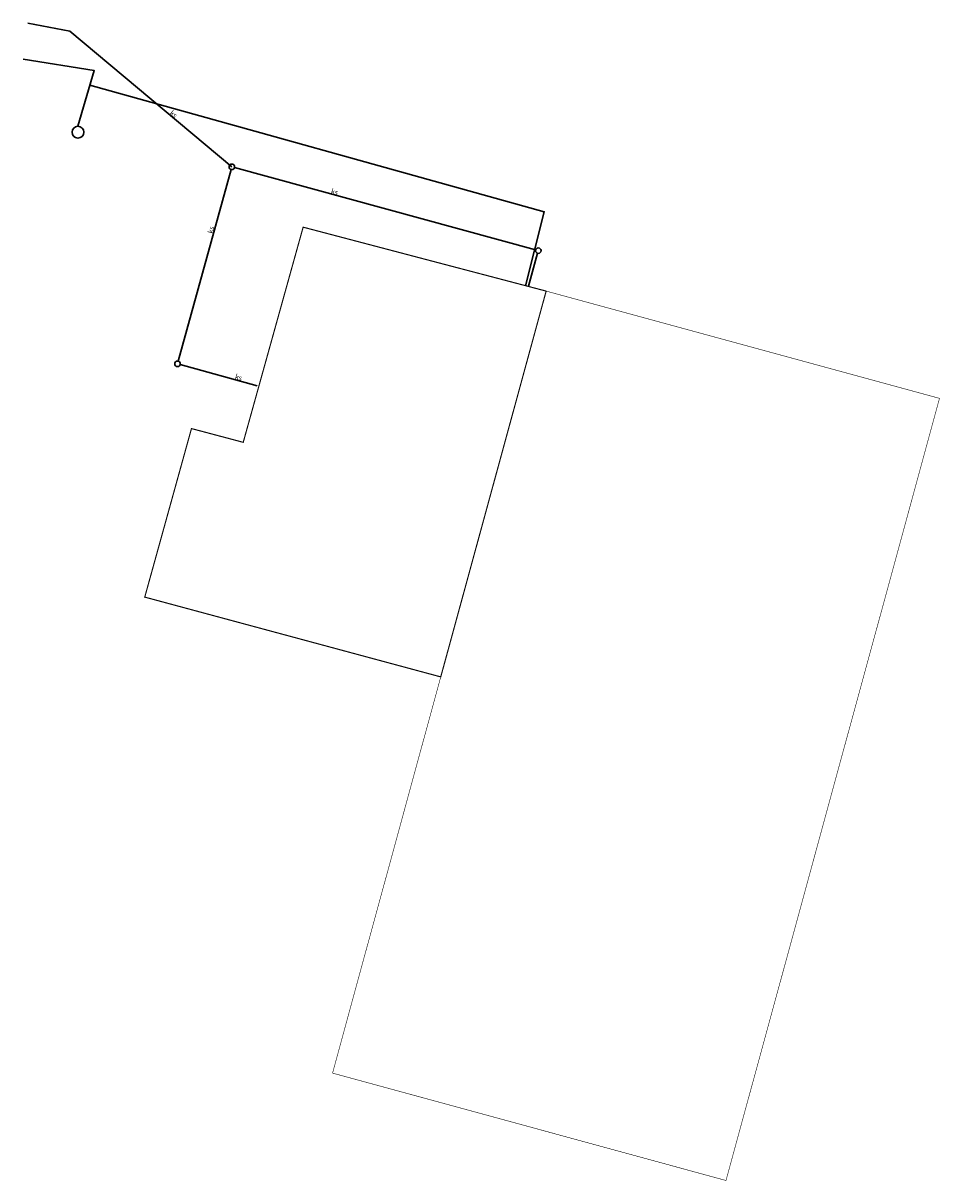
# Model space of a CAD drawing. Units: metres. Extents: x 8412506 to 8412588, y 5786706 to 5786809.
import ezdxf

# ---------------------------------------------------------------- set-up
doc = ezdxf.new("R2010")
doc.units = ezdxf.units.M
for name, color, linetype, lineweight in [('PZT-BUDYNKI', 1, 'Continuous', 30), ('PZT-KS', 48, 'Continuous', 30), ('PZT-WODkan', 152, 'Continuous', 20)]:
    doc.layers.add(name, color=color, linetype=linetype, lineweight=lineweight)
doc.styles.get("Standard").update_dxf_attribs({"font": 'simplex.shx'})

msp = doc.modelspace()

# ---------------------------------------------------------------- linework, layer by layer
at = {"layer": 'PZT-BUDYNKI', "lineweight": 0}
for points, const_width in [([(8412552.44, 5786785.14), (8412530.7, 5786790.86), (8412525.34, 5786771.61), (8412520.71, 5786772.84), (8412516.53, 5786757.76), (8412543.01, 5786750.62), (8412552.44, 5786785.14)], 0.1), ([(8412533.33, 5786715.17), (8412568.53, 5786705.56), (8412587.63, 5786775.54), (8412552.44, 5786785.14), (8412533.33, 5786715.17)], 0.05)]:
    msp.add_lwpolyline(points, dxfattribs=dict(at, const_width=const_width))
at = {"layer": 'PZT-KS', "linetype": 'Continuous', "ltscale": 10}
for p, q in [((8412519.53, 5786778.87), (8412524.25, 5786796.02)), ((8412551.49, 5786788.82), (8412524.56, 5786796.2)), ((8412550.86, 5786785.58), (8412551.67, 5786788.52)), ((8412526.58, 5786776.67), (8412519.7, 5786778.57))]:
    msp.add_line(p, q, dxfattribs=at)
msp.add_lwpolyline([(8412524.32, 5786796.26), (8412509.82, 5786808.41), (8412506.06, 5786809.12)], dxfattribs=at)
for centre in [(8412524.32, 5786796.26), (8412551.74, 5786788.76), (8412519.46, 5786778.63)]:
    msp.add_circle(centre, 0.25, dxfattribs=at)
at = {"layer": 'PZT-WODkan', "linetype": 'Continuous', "lineweight": 30}
for points in [[(8412510.55, 5786799.89), (8412512.01, 5786804.87), (8412505.65, 5786805.9)], [(8412550.6, 5786785.61), (8412552.27, 5786792.24), (8412511.63, 5786803.57)]]:
    msp.add_lwpolyline(points, dxfattribs=at)
msp.add_circle((8412510.55, 5786799.36), 0.528, dxfattribs=at)

# ---------------------------------------------------------------- texts
at = {"layer": 'PZT-KS', "linetype": 'Continuous', "ltscale": 10, "char_height": 0.45, "attachment_point": 1}
for insert, rotation in [((8412519.01, 5786801.35), 320.2388), ((8412533.27, 5786794.32), 344.9034), ((8412522.16, 5786790.37), 76.0499), ((8412524.69, 5786777.73), 343.3957)]:
    msp.add_mtext_dynamic_manual_height_columns('ks', width=2642.492, gutter_width=224.93, heights=[0], dxfattribs=dict(at, insert=insert, rotation=rotation))

doc.saveas('drawing.dxf')
